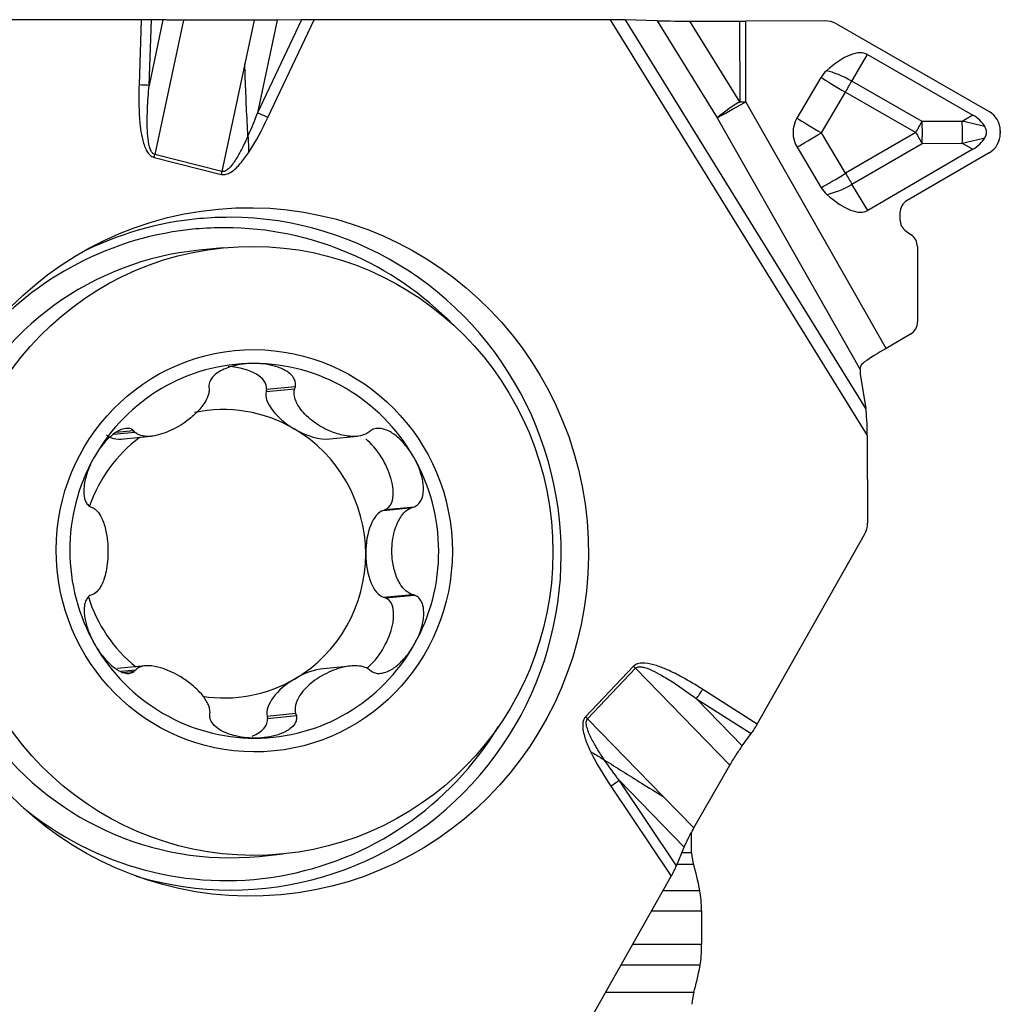
# Model space of a CAD drawing. Units: millimetres. Extents: x -65 to 39, y -10 to 33.
# Drawn here: x 11 to 20, y -1 to 8 of the extents above; entities that cross this region are included whole.
import ezdxf

# ---------------------------------------------------------------- set-up
doc = ezdxf.new("R2010")
doc.units = ezdxf.units.MM
doc.layers.add('1', color=4, linetype='CONTINUOUS')
doc.layers.add('2', color=7, linetype='CONTINUOUS')

msp = doc.modelspace()

# ---------------------------------------------------------------- linework, layer by layer
at = {"layer": '1'}
for p, q in [((12.3408, 8.0383), (10.4104, 8.0383)), ((12.3408, 8.0383), (12.321, 7.4544)), ((12.4108, 7.4502), (12.4307, 8.0377)), ((12.5349, 8.036), (12.4108, 7.4502)), ((12.5349, 8.036), (12.4307, 8.0377)), ((12.717, 8.0348), (12.462, 6.8316)), ((13.3498, 8.0343), (12.717, 8.0348)), ((13.3498, 8.0343), (13.2669, 7.643)), ((13.7757, 8.0377), (13.3803, 7.2049)), ((13.5562, 8.0353), (13.3803, 7.2049)), ((13.4732, 7.1629), (13.8888, 8.0383)), ((13.7757, 8.0377), (13.5562, 8.0353)), ((16.5376, 8.0383), (13.8888, 8.0383)), ((16.5376, 8.0383), (18.8382, 4.3168)), ((16.9584, 8.0284), (16.6746, 8.0371)), ((18.8248, 4.559), (16.6746, 8.0371)), ((16.9584, 8.0284), (17.4946, 7.161)), ((17.6968, 7.3044), (17.2507, 8.026)), ((17.2507, 8.026), (17.6948, 8.026)), ((17.6948, 8.026), (17.6968, 7.3044)), ((18.4587, 8.028), (17.7504, 8.026)), ((17.7523, 7.3044), (17.7504, 8.026)), ((18.5615, 8.0008), (19.9277, 7.2171)), ((18.6988, 7.4877), (18.8388, 7.726)), ((18.8388, 7.726), (19.7828, 7.1845)), ((13.2669, 7.643), (13.0628, 6.6797)), ((18.4235, 7.521), (18.2085, 7.1576)), ((19.3282, 7.1267), (18.6988, 7.4877)), ((18.4276, 7.0261), (18.6426, 7.3895)), ((18.6426, 7.3895), (19.2721, 7.0285)), ((19.0069, 5.0975), (17.7523, 7.3044)), ((17.4946, 7.161), (18.7742, 4.9099)), ((19.7828, 7.1845), (19.6877, 7.1287)), ((19.6877, 7.1287), (19.3282, 7.1267)), ((18.6446, 6.664), (18.4276, 7.0261)), ((19.2721, 7.0285), (18.6446, 6.664)), ((20.0286, 7.0448), (20.0286, 7.02)), ((18.2093, 6.8972), (18.4262, 6.535)), ((18.7013, 6.5667), (19.3288, 6.9312)), ((19.7837, 6.879), (18.8427, 6.3323)), ((19.3288, 6.9312), (19.6882, 6.9332)), ((19.6882, 6.9332), (19.7837, 6.879)), ((12.4563, 6.8064), (13.057, 6.6545)), ((13.0628, 6.6797), (12.462, 6.8316)), ((19.9287, 6.8472), (19.1955, 6.4212)), ((18.8427, 6.3323), (18.7013, 6.5667)), ((19.1306, 6.3089), (19.1307, 6.2511)), ((19.1865, 6.1453), (19.2309, 6.1144)), ((13.0727, 5.9972), (12.8576, 5.9759)), ((19.2867, 6.0086), (19.2886, 5.3357)), ((19.2237, 5.2234), (19.0069, 5.0975)), ((18.7755, 4.8668), (18.8248, 4.559)), ((13.4614, 4.7316), (13.7196, 4.7572)), ((13.4574, 4.7116), (13.7135, 4.737)), ((13.4614, 4.7316), (13.4574, 4.7116)), ((12.0906, 4.3288), (12.2843, 4.348)), ((12.1158, 4.3464), (12.2713, 4.3618)), ((18.8382, 4.3168), (18.8403, 3.5332)), ((12.1859, 4.2873), (12.4286, 4.3114)), ((14.0292, 4.2869), (14.2763, 4.3113)), ((14.5075, 3.6484), (14.7637, 3.6738)), ((14.5266, 3.6548), (14.5075, 3.6484)), ((14.5266, 3.6548), (14.7848, 3.6804)), ((17.8537, 1.7359), (18.8142, 3.4333)), ((14.5099, 2.8705), (14.766, 2.8958)), ((14.5099, 2.8705), (14.529, 2.8641)), ((14.529, 2.8641), (14.7871, 2.8896)), ((12.3745, 2.2565), (12.1274, 2.2321)), ((12.1578, 2.2085), (12.2906, 2.2216)), ((12.1799, 2.1986), (12.2777, 2.2082)), ((14.2137, 2.2556), (13.9707, 2.2316)), ((16.7454, 2.2532), (16.3169, 1.8014)), ((16.335, 1.7832), (16.7635, 2.2351)), ((17.6089, 1.3678), (16.7635, 2.2351)), ((17.8537, 1.7359), (17.3655, 2.0467)), ((17.3083, 1.9634), (17.7995, 1.6507)), ((17.7199, 1.5411), (17.3083, 1.9634)), ((13.466, 1.8073), (13.7222, 1.8327)), ((13.466, 1.8073), (13.4702, 1.7873)), ((13.4702, 1.7873), (13.7284, 1.8129)), ((17.0118, 1.0888), (16.335, 1.7832)), ((17.7199, 1.5411), (17.7995, 1.6507)), ((17.2868, 0.8067), (17.6089, 1.3678)), ((17.2001, 0.6356), (16.6167, 1.2342)), ((17.1303, 0.4681), (16.6167, 1.2342)), ((16.5435, 1.18), (17.0834, 0.3747)), ((17.2868, 0.8067), (17.0118, 1.0888)), ((17.2653, 0.5835), (17.2649, 0.7673)), ((17.1303, 0.4681), (17.2001, 0.6356)), ((13.3945, 0.5524), (13.6095, 0.5737)), ((17.2653, 0.5835), (17.1784, 0.5835)), ((17.2829, 0.48), (17.1352, 0.48)), ((15.7653, -1.9543), (17.0834, 0.3747)), ((17.3407, 0.2446), (17.0097, 0.2446)), ((17.3551, 0.0613), (16.906, 0.0613)), ((17.3551, 0.0613), (17.3558, -0.2362)), ((17.3558, -0.2362), (16.7375, -0.2362)), ((17.3421, -0.4215), (16.6327, -0.4215)), ((17.2854, -0.6651), (16.4948, -0.6651))]:
    msp.add_line(p, q, dxfattribs=at)
for centre, major_axis, ratio, start_param, end_param in [((12.3147, 8.0359), (-0.1501, -0.0004), 0.015511, -2.454021, -1.745232), ((13.8628, 8.0359), (-0.1662, -0.0004), 0.014047, -1.728157, -1.019368), ((16.5116, 8.0359), (-0.1761, -0.0003), 0.013275, -2.754219, -1.719238), ((17.3062, 8.031), (-0.3757, -0.0007), 0.013275, 0.387374, 1.422354), ((17.7504, 8.031), (0.32, 0.0009), 0.015521, -1.74535, -1.570818), ((18.4592, 7.828), (-0.2031, -0.0006), 0.984689, -2.101039, -1.570786), ((18.3488, 6.8948), (-0.4913, -0.8304), 0.342013, -3.136983, -2.314702), ((18.6433, 7.3914), (-0.2546, 0), 0.99988, -0.839157, -0.53422), ((18.6426, 7.3946), (-0.2845, 0.1672), 0.329409, -1.574617, -0.752336), ((18.6426, 7.3946), (0.284, -0.168), 0.013348, -2.443896, -1.562874), ((12.2949, 7.452), (0.1499, -0.0051), 0.021972, 0.68814, 1.39693), ((18.6426, 7.3946), (0.1642, 0.2862), 0.007742, -1.584249, -1.235184), ((17.7523, 7.3094), (0.2722, 0.1683), 0.078857, 1.727408, 2.762389), ((17.7523, 7.3094), (-0.2782, -0.1581), 0.013504, 0.378, 1.563144), ((17.7523, 7.3094), (-0.32, -0.0009), 0.015521, 1.396242, 1.570775), ((13.4471, 7.1605), (0.1355, -0.0643), 0.089727, 1.420144, 2.128933), ((18.4283, 7.028), (-0.2546, 0), 0.99988, -0.53422, 0.539694), ((18.4276, 7.0313), (0.284, -0.168), 0.013348, -2.443896, -1.562874), ((17.4471, 5.6595), (-2.4448, -1.4202), 0.300609, -3.137299, -2.969703), ((19.8255, 7.0443), (-0.2031, -0.0006), 0.984689, -3.141582, -2.101039), ((19.2721, 7.0336), (0.1642, 0.2862), 0.007742, -1.584249, -1.235184), ((19.2721, 7.0336), (-0.0018, 0.33), 0.179002, -1.887283, -1.285863), ((19.8094, 7.0452), (-1.2088, 0.2753), 0.044146, -1.627519, -1.459923), ((19.6315, 7.0356), (0.0018, -0.33), 0.179002, 1.25431, 1.855729), ((18.4276, 7.0313), (0.2831, 0.1696), 0.013326, -2.459776, -1.578755), ((19.2721, 7.0336), (-0.1658, 0.2853), 0.007779, 1.584228, 1.933294), ((19.8094, 7.0452), (-1.2071, -0.2895), 0.065395, 1.454611, 1.622207), ((17.4396, 8.3912), (-2.4525, 1.4068), 0.300608, 2.969703, 3.137299), ((19.8256, 7.0194), (-0.2031, -0.0006), 0.984689, 2.10106, -3.141582), ((12.4303, 6.804), (0.0368, 0.1454), 0.164735, -1.512904, -1.338371), ((13.031, 6.6521), (0.0368, 0.1454), 0.164735, -1.512904, -1.338371), ((18.6446, 6.6691), (-0.2831, -0.1696), 0.013326, 0.681817, 1.562838), ((18.6446, 6.6691), (-0.1658, 0.2853), 0.007779, 1.584228, 1.933294), ((18.6453, 6.6658), (-0.2546, 0), 0.99988, 0.539694, 0.844631), ((18.6446, 6.6691), (0.2826, 0.1704), 0.354474, -2.406157, -1.583875), ((18.3481, 7.1608), (-0.4959, 0.8277), 0.342013, 2.314702, 3.136983), ((19.2626, 6.3093), (-0.132, -0.0004), 0.984689, -1.040533, 0.000011), ((13.1348, 3.2605), (-0.2721, 2.9976), 0.984685, 0, 0.378891), ((13.1348, 3.2605), (-0.2721, 2.9976), 0.984685, 2.762575, -0.091925), ((13.1348, 3.2605), (-0.2721, 2.9976), 0.984685, -0.091925, 0), ((13.0911, 3.2565), (-0.2641, 2.9091), 0.984685, -0.091925, 0), ((13.0911, 3.2565), (-0.2641, 2.9091), 0.984685, -0.880495, -0.091925), ((19.2627, 6.2515), (-0.132, -0.0004), 0.984689, 0.000011, 0.95273), ((13.0911, 3.2565), (-0.2641, 2.9091), 0.984685, 0, 0.770118), ((19.1547, 6.0083), (-0.132, -0.0004), 0.984689, -3.141582, -2.188862), ((13.126, 3.2642), (-0.2684, 2.7117), 0.984662, 0, -3.141541), ((19.1566, 5.3353), (-0.132, -0.0004), 0.984689, 2.10106, -3.141582), ((19.0209, 5.0779), (-0.2768, -0.1606), 0.074719, -1.563805, -0.767264), ((13.3518, 3.2865), (0.1651, -1.6682), 0.984662, 3.044425, -2.191562), ((13.0739, 4.7426), (-0.3881, 0.0004), 0.497203, 3.086419, -1.685832), ((13.3518, 3.2865), (0.1651, -1.6682), 0.984662, 1.997228, 3.044425), ((18.8713, 4.8639), (-0.0457, 0.1242), 0.697969, 0.9519, 1.296709), ((13.8049, 4.5438), (-0.3358, 0.1986), 0.492091, 0.170021, 1.580294), ((13.0783, 3.2595), (-0.1271, 1.284), 0.984662, -0.620766, 0.107609), ((18.8121, 4.3144), (-0.0006, 0.283), 0.092036, -1.562626, -0.527646), ((12.3441, 4.5438), (-0.3348, -0.1983), 0.494673, 0.152898, 0.815285), ((13.8049, 4.5438), (-0.3358, 0.1986), 0.492091, 1.580294, 2.550586), ((13.0783, 3.2595), (-0.1271, 1.284), 0.984662, -1.667964, -0.620766), ((13.0783, 3.2595), (-0.1271, 1.284), 0.984662, 0.533818, 1.135597), ((14.3412, 4.001), (-0.1939, 0.342), 0.484716, 3.091824, -0.897948), ((13.3518, 3.2865), (0.1651, -1.6682), 0.984662, -2.191562, -1.144365), ((13.3518, 3.2865), (0.1651, -1.6682), 0.984662, 0.95003, 1.997228), ((14.5391, 3.2595), (-0.0015, 0.394), 0.482349, 0.158646, 1.56892), ((18.6434, 3.5332), (0.0181, -0.1992), 0.984685, 0.958052, 1.481651), ((13.0783, 3.2595), (-0.1271, 1.284), 0.984662, -2.715161, -1.667964), ((14.5391, 3.2595), (-0.0015, 0.394), 0.482349, 1.56892, 2.979193), ((13.0783, 3.2595), (0.1271, -1.284), 0.984662, -1.36444, -0.767325), ((14.3457, 2.5179), (-0.1915, -0.3421), 0.487198, 0.934134, -3.093792), ((13.3518, 3.2865), (0.1651, -1.6682), 0.984662, -1.144365, -0.097167), ((13.3518, 3.2865), (0.1651, -1.6682), 0.984662, -0.097167, 0.95003), ((13.8125, 1.9751), (-0.3348, -0.1983), 0.494673, -2.326306, -1.578421), ((16.7194, 2.2508), (0.1088, -0.1032), 0.131791, 1.280873, 1.455406), ((13.0783, 3.2595), (-0.1271, 1.284), 0.984662, 2.890585, -2.715161), ((13.8125, 1.9751), (-0.3348, -0.1983), 0.494673, -1.578421, -0.168148), ((17.3394, 2.0443), (-0.0806, -0.1265), 0.138793, 0.968744, 1.677534), ((13.0827, 1.7763), (-0.3881, 0.0004), 0.497203, 2.272171, -3.082476), ((16.2909, 1.799), (0.1088, -0.1032), 0.131791, 1.280873, 1.455406), ((13.0911, 3.2565), (-0.2641, 2.9091), 0.984685, 2.371348, -2.216065), ((17.8276, 1.7335), (-0.0758, -0.1295), 0.142526, 0.96341, 1.672199), ((16.5175, 1.1776), (-0.1246, -0.0835), 0.084588, 1.724393, 2.433182), ((17.3038, 0.6991), (0, -0.25), 0.173648, -1.090154, -0.502338), ((17.0573, 0.3724), (-0.0837, -0.144), 0.128583, 1.661806, 2.370595), ((17.1324, -1.0977), (0, -1.8), 0.173648, 2.412362, 2.639255), ((17.3117, 0.0581), (0, -0.25), 0.173648, 1.58333, 2.412362), ((17.3124, -0.2393), (0, -0.25), 0.173648, 0.754299, 1.58333), ((17.1281, 0.8903), (0, -1.8), 0.173648, 0.527406, 0.754299), ((17.3072, -0.8812), (0, -0.25), 0.173648, -2.614187, -2.030751)]:
    msp.add_ellipse(centre, major_axis=major_axis, ratio=ratio, start_param=start_param, end_param=end_param, dxfattribs=at)
for centre, major_axis, ratio in [((13.3097, 3.2763), (-0.2785, 3.0678), 0.984685), ((13.3411, 3.2855), (-0.2684, 2.7117), 0.984662), ((13.3518, 3.2865), (-0.1773, 1.7912), 0.984662)]:
    msp.add_ellipse(centre, major_axis=major_axis, ratio=ratio, dxfattribs=at)
for points, knots in [([(12.717, 8.0348), (12.6993, 8.0348), (12.682, 8.0348), (12.6485, 8.0349), (12.6323, 8.035), (12.6016, 8.0352), (12.5871, 8.0354), (12.5596, 8.0356), (12.5466, 8.0358), (12.5349, 8.036)], [0, 0, 0, 0, 0.249103, 0.249103, 0.498161, 0.498161, 0.745586, 0.745586, 1, 1, 1, 1]), ([(13.5562, 8.0353), (13.5416, 8.0351), (13.5262, 8.035), (13.4947, 8.0348), (13.4785, 8.0347), (13.4458, 8.0345), (13.4291, 8.0344), (13.3915, 8.0343), (13.3704, 8.0343), (13.3498, 8.0343)], [0, 0, 0, 0, 0.233926, 0.233926, 0.467719, 0.467719, 0.701444, 0.701444, 1, 1, 1, 1]), ([(13.2955, 6.9994), (13.293, 7.041), (13.2907, 7.0828), (13.2841, 7.2098), (13.2801, 7.2956), (13.2729, 7.4684), (13.2697, 7.5555), (13.2669, 7.643)], [0, 0, 0, 0, 0.197891, 0.197891, 0.598376, 0.598376, 1, 1, 1, 1]), ([(12.321, 7.4544), (12.3185, 7.382), (12.3178, 7.3094), (12.322, 7.1871), (12.3251, 7.1372), (12.3348, 7.0533), (12.34, 7.0189), (12.3552, 6.9498), (12.3651, 6.9145), (12.3871, 6.8688), (12.3944, 6.856), (12.4123, 6.8328), (12.4232, 6.8221), (12.4423, 6.8111), (12.4492, 6.8082), (12.4563, 6.8064)], [0, 0, 0, 0, 0.314859, 0.314859, 0.531559, 0.531559, 0.682136, 0.682136, 0.83962, 0.83962, 0.903113, 0.903113, 0.967902, 0.967902, 1, 1, 1, 1]), ([(12.462, 6.8316), (12.4572, 6.8329), (12.4526, 6.8352), (12.4419, 6.8432), (12.4366, 6.85), (12.4308, 6.8595), (12.4294, 6.862), (12.4225, 6.8756), (12.4184, 6.8874), (12.406, 6.931), (12.4017, 6.964), (12.3958, 7.0295), (12.3945, 7.0623), (12.3932, 7.1431), (12.3943, 7.1912), (12.3993, 7.3096), (12.4045, 7.38), (12.4108, 7.4502)], [0, 0, 0, 0, 0.023632, 0.023632, 0.062981, 0.062981, 0.076236, 0.076236, 0.134099, 0.134099, 0.288878, 0.288878, 0.442933, 0.442933, 0.668543, 0.668543, 1, 1, 1, 1]), ([(19.8903, 6.9812), (19.896, 6.9908), (19.9005, 7.0014), (19.9054, 7.0233), (19.9057, 7.0349), (19.9023, 7.0559), (19.899, 7.0656), (19.8932, 7.0774), (19.8916, 7.0801), (19.89, 7.0828)], [0, 0, 0, 0, 0.314392, 0.314392, 0.632201, 0.632201, 0.912513, 0.912513, 1, 1, 1, 1]), ([(13.2955, 6.9994), (13.2869, 6.9803), (13.2781, 6.9612), (13.2521, 6.9063), (13.2343, 6.8708), (13.1973, 6.8046), (13.1785, 6.7734), (13.1456, 6.7297), (13.1336, 6.7153), (13.1115, 6.6954), (13.1024, 6.6884), (13.0876, 6.6815), (13.0827, 6.6799), (13.0757, 6.6788), (13.0738, 6.6786), (13.0688, 6.6786), (13.0657, 6.6789), (13.0628, 6.6797)], [0, 0, 0, 0, 0.153102, 0.153102, 0.442621, 0.442621, 0.707385, 0.707385, 0.843533, 0.843533, 0.926353, 0.926353, 0.963707, 0.963707, 0.977864, 0.977864, 1, 1, 1, 1]), ([(13.057, 6.6545), (13.0614, 6.6533), (13.0659, 6.6526), (13.0803, 6.6516), (13.0903, 6.6527), (13.1135, 6.6587), (13.1265, 6.6648), (13.1568, 6.6828), (13.1734, 6.6964), (13.2172, 6.7376), (13.2422, 6.768), (13.2774, 6.8153), (13.2888, 6.8316), (13.2999, 6.8482)], [0, 0, 0, 0, 0.041454, 0.041454, 0.132911, 0.132911, 0.263178, 0.263178, 0.458563, 0.458563, 0.817426, 0.817426, 1, 1, 1, 1]), ([(13.3468, 4.9627), (13.3405, 4.9627), (13.3343, 4.9626), (13.2938, 4.9616), (13.2594, 4.9586), (13.1996, 4.9488), (13.1739, 4.9432), (13.1294, 4.9303), (13.1102, 4.9237), (13.0769, 4.9098), (13.0625, 4.9029), (13.0263, 4.8825), (13.0048, 4.8674), (12.9759, 4.8381), (12.9661, 4.8255), (12.9515, 4.7987), (12.9467, 4.784), (12.9447, 4.7655), (12.9445, 4.7613), (12.9446, 4.7572)], [0, 0, 0, 0, 0.03802, 0.03802, 0.246835, 0.246835, 0.404727, 0.404727, 0.526151, 0.526151, 0.621532, 0.621532, 0.776891, 0.776891, 0.873684, 0.873684, 0.971746, 0.971746, 1, 1, 1, 1]), ([(13.7196, 4.7572), (13.7225, 4.7712), (13.7223, 4.7859), (13.7161, 4.8116), (13.711, 4.8231), (13.6941, 4.8497), (13.6802, 4.8639), (13.6521, 4.8862), (13.6381, 4.8951), (13.609, 4.9108), (13.5938, 4.9176), (13.5626, 4.9296), (13.5466, 4.9348), (13.4978, 4.9482), (13.4642, 4.9543), (13.4027, 4.9612), (13.3748, 4.9627), (13.3468, 4.9627)], [0, 0, 0, 0, 0.097371, 0.097371, 0.180297, 0.180297, 0.307445, 0.307445, 0.411978, 0.411978, 0.516185, 0.516185, 0.62025, 0.62025, 0.82929, 0.82929, 1, 1, 1, 1]), ([(18.7742, 4.9099), (18.7762, 4.9277), (18.7829, 4.9459), (18.8009, 4.9668), (18.8066, 4.9721), (18.8133, 4.9766)], [0, 0, 0, 0, 0.73624, 0.73624, 1, 1, 1, 1]), ([(12.9467, 4.737), (12.9481, 4.7233), (12.9469, 4.709), (12.939, 4.6719), (12.9291, 4.649), (12.9071, 4.61), (12.8956, 4.5931), (12.8705, 4.5608), (12.8568, 4.5453), (12.828, 4.5155), (12.8128, 4.5012), (12.7813, 4.474), (12.7649, 4.4609), (12.7243, 4.4311), (12.6996, 4.4148), (12.6481, 4.3846), (12.6213, 4.3707), (12.5675, 4.3468), (12.5404, 4.3366), (12.4903, 4.3218), (12.4671, 4.3165), (12.4261, 4.3107), (12.408, 4.3094), (12.3768, 4.3101), (12.3634, 4.3115), (12.3303, 4.3183), (12.3108, 4.3259), (12.2912, 4.3412), (12.2876, 4.3445), (12.2843, 4.348)], [0, 0, 0, 0, 0.051447, 0.051447, 0.135786, 0.135786, 0.203132, 0.203132, 0.270316, 0.270316, 0.337431, 0.337431, 0.404516, 0.404516, 0.49993, 0.49993, 0.599211, 0.599211, 0.697083, 0.697083, 0.780957, 0.780957, 0.847546, 0.847546, 0.898875, 0.898875, 0.980804, 0.980804, 1, 1, 1, 1]), ([(14.3783, 4.348), (14.3667, 4.3387), (14.3533, 4.3313), (14.3163, 4.3167), (14.291, 4.3121), (14.2454, 4.3091), (14.2247, 4.3097), (14.1836, 4.3136), (14.163, 4.3169), (14.1224, 4.3258), (14.1022, 4.3314), (14.0626, 4.3444), (14.0431, 4.3518), (13.9968, 4.3718), (13.9704, 4.3852), (13.9188, 4.4154), (13.8935, 4.4324), (13.8465, 4.4688), (13.8246, 4.4884), (13.7876, 4.527), (13.7719, 4.5458), (13.7474, 4.5813), (13.7377, 4.5976), (13.7236, 4.6276), (13.7185, 4.641), (13.7089, 4.6763), (13.7065, 4.6993), (13.7108, 4.7266), (13.712, 4.7318), (13.7135, 4.737)], [0, 0, 0, 0, 0.051447, 0.051447, 0.135786, 0.135786, 0.203132, 0.203132, 0.270316, 0.270316, 0.337431, 0.337431, 0.404516, 0.404516, 0.49993, 0.49993, 0.599211, 0.599211, 0.697083, 0.697083, 0.780957, 0.780957, 0.847546, 0.847546, 0.898875, 0.898875, 0.980804, 0.980804, 1, 1, 1, 1]), ([(12.2713, 4.3618), (12.2616, 4.3703), (12.2497, 4.3763), (12.2261, 4.3819), (12.2143, 4.3824), (12.1845, 4.3792), (12.166, 4.3733), (12.1339, 4.3584), (12.1197, 4.3501), (12.0925, 4.3316), (12.0793, 4.3213), (12.054, 4.2993), (12.0418, 4.2876), (12.0065, 4.2508), (11.9848, 4.2241), (11.9486, 4.1731), (11.9334, 4.1492), (11.9195, 4.1246)], [0, 0, 0, 0, 0.097371, 0.097371, 0.180297, 0.180297, 0.307445, 0.307445, 0.411978, 0.411978, 0.516185, 0.516185, 0.62025, 0.62025, 0.82929, 0.82929, 1, 1, 1, 1]), ([(14.779, 4.1246), (14.7759, 4.1301), (14.7727, 4.1355), (14.7515, 4.1706), (14.7315, 4.1992), (14.6929, 4.2464), (14.6751, 4.2659), (14.6414, 4.298), (14.626, 4.3112), (14.597, 4.3328), (14.5837, 4.3416), (14.5476, 4.3621), (14.5234, 4.3724), (14.4831, 4.3812), (14.4669, 4.3826), (14.4357, 4.38), (14.4203, 4.3757), (14.4028, 4.3666), (14.3989, 4.3643), (14.3953, 4.3618)], [0, 0, 0, 0, 0.03802, 0.03802, 0.246835, 0.246835, 0.404727, 0.404727, 0.526151, 0.526151, 0.621532, 0.621532, 0.776891, 0.776891, 0.873684, 0.873684, 0.971746, 0.971746, 1, 1, 1, 1]), ([(11.9195, 4.1246), (11.9164, 4.1191), (11.9134, 4.1136), (11.894, 4.0775), (11.8794, 4.0459), (11.8577, 3.9888), (11.8495, 3.9637), (11.8379, 3.9187), (11.8338, 3.8988), (11.8286, 3.8633), (11.8271, 3.8475), (11.8257, 3.8065), (11.8273, 3.7809), (11.8366, 3.7427), (11.8418, 3.7285), (11.8562, 3.7041), (11.8655, 3.6936), (11.8793, 3.684), (11.8825, 3.6821), (11.8858, 3.6804)], [0, 0, 0, 0, 0.03802, 0.03802, 0.246835, 0.246835, 0.404727, 0.404727, 0.526151, 0.526151, 0.621532, 0.621532, 0.776891, 0.776891, 0.873684, 0.873684, 0.971746, 0.971746, 1, 1, 1, 1]), ([(14.7848, 3.6804), (14.7988, 3.6861), (14.8118, 3.6949), (14.8315, 3.7152), (14.8392, 3.7263), (14.8542, 3.7563), (14.8598, 3.7766), (14.8654, 3.8139), (14.8662, 3.8311), (14.8653, 3.8655), (14.8637, 3.8827), (14.8586, 3.9167), (14.855, 3.9336), (14.8423, 3.9839), (14.8308, 4.0167), (14.8058, 4.0746), (14.7931, 4.1), (14.779, 4.1246)], [0, 0, 0, 0, 0.097371, 0.097371, 0.180297, 0.180297, 0.307445, 0.307445, 0.411978, 0.411978, 0.516185, 0.516185, 0.62025, 0.62025, 0.82929, 0.82929, 1, 1, 1, 1]), ([(11.9029, 3.6738), (11.9144, 3.6693), (11.9253, 3.6622), (11.9509, 3.6394), (11.9644, 3.6209), (11.9849, 3.5845), (11.9928, 3.567), (12.0065, 3.5306), (12.0124, 3.5116), (12.0224, 3.4728), (12.0265, 3.4528), (12.0334, 3.4125), (12.036, 3.392), (12.0408, 3.342), (12.0423, 3.3123), (12.0424, 3.2519), (12.0411, 3.221), (12.0354, 3.1608), (12.0311, 3.1312), (12.0201, 3.0779), (12.0137, 3.0539), (11.9997, 3.0129), (11.9925, 2.9954), (11.9777, 2.9664), (11.9706, 2.9544), (11.9501, 2.9262), (11.9351, 2.9111), (11.9138, 2.8994), (11.9096, 2.8974), (11.9052, 2.8958)], [0, 0, 0, 0, 0.051447, 0.051447, 0.135786, 0.135786, 0.203132, 0.203132, 0.270316, 0.270316, 0.337431, 0.337431, 0.404516, 0.404516, 0.49993, 0.49993, 0.599211, 0.599211, 0.697083, 0.697083, 0.780957, 0.780957, 0.847546, 0.847546, 0.898875, 0.898875, 0.980804, 0.980804, 1, 1, 1, 1]), ([(14.766, 2.8958), (14.7517, 2.9), (14.7381, 2.9069), (14.7056, 2.929), (14.6881, 2.9471), (14.6614, 2.9828), (14.6509, 3.0001), (14.6326, 3.0361), (14.6247, 3.0549), (14.6111, 3.0934), (14.6054, 3.1131), (14.5961, 3.1532), (14.5924, 3.1737), (14.5858, 3.2234), (14.5838, 3.2531), (14.5837, 3.3135), (14.5856, 3.3444), (14.5936, 3.4049), (14.5995, 3.4347), (14.6147, 3.4883), (14.6234, 3.5126), (14.6423, 3.5541), (14.6519, 3.5718), (14.6713, 3.6013), (14.6807, 3.6135), (14.7072, 3.6423), (14.7264, 3.6578), (14.753, 3.67), (14.7583, 3.6721), (14.7637, 3.6738)], [0, 0, 0, 0, 0.051447, 0.051447, 0.135786, 0.135786, 0.203132, 0.203132, 0.270316, 0.270316, 0.337431, 0.337431, 0.404516, 0.404516, 0.49993, 0.49993, 0.599211, 0.599211, 0.697083, 0.697083, 0.780957, 0.780957, 0.847546, 0.847546, 0.898875, 0.898875, 0.980804, 0.980804, 1, 1, 1, 1]), ([(11.8882, 2.8896), (11.877, 2.8842), (11.8667, 2.8757), (11.8515, 2.8559), (11.8458, 2.8449), (11.8349, 2.8153), (11.8314, 2.7953), (11.829, 2.7583), (11.8294, 2.7411), (11.8323, 2.707), (11.8347, 2.6899), (11.8413, 2.656), (11.8454, 2.6391), (11.8597, 2.589), (11.8719, 2.5562), (11.8975, 2.4985), (11.9104, 2.4731), (11.9245, 2.4485)], [0, 0, 0, 0, 0.097371, 0.097371, 0.180297, 0.180297, 0.307445, 0.307445, 0.411978, 0.411978, 0.516185, 0.516185, 0.62025, 0.62025, 0.82929, 0.82929, 1, 1, 1, 1]), ([(14.784, 2.4485), (14.7871, 2.4539), (14.7902, 2.4595), (14.8094, 2.4955), (14.8237, 2.5272), (14.8444, 2.5841), (14.8519, 2.6091), (14.862, 2.654), (14.8654, 2.6738), (14.8688, 2.7092), (14.8695, 2.7249), (14.8683, 2.7656), (14.8645, 2.791), (14.8508, 2.8288), (14.8435, 2.8427), (14.8246, 2.8667), (14.8126, 2.877), (14.7953, 2.8862), (14.7913, 2.888), (14.7871, 2.8896)], [0, 0, 0, 0, 0.03802, 0.03802, 0.246835, 0.246835, 0.404727, 0.404727, 0.526151, 0.526151, 0.621532, 0.621532, 0.776891, 0.776891, 0.873684, 0.873684, 0.971746, 0.971746, 1, 1, 1, 1]), ([(11.9245, 2.4485), (11.9276, 2.443), (11.9308, 2.4375), (11.952, 2.4024), (11.9716, 2.3738), (12.0091, 2.3265), (12.0263, 2.3069), (12.0585, 2.2747), (12.0732, 2.2614), (12.1005, 2.2397), (12.1129, 2.2308), (12.1463, 2.21), (12.1684, 2.1995), (12.2043, 2.1903), (12.2184, 2.1886), (12.245, 2.1908), (12.2579, 2.1949), (12.2718, 2.2036), (12.2749, 2.2058), (12.2777, 2.2082)], [0, 0, 0, 0, 0.03802, 0.03802, 0.246835, 0.246835, 0.404727, 0.404727, 0.526151, 0.526151, 0.621532, 0.621532, 0.776891, 0.776891, 0.873684, 0.873684, 0.971746, 0.971746, 1, 1, 1, 1]), ([(14.4017, 2.2082), (14.4141, 2.2001), (14.4287, 2.1942), (14.4569, 2.1891), (14.4706, 2.1888), (14.5047, 2.1925), (14.5252, 2.1986), (14.5605, 2.2137), (14.5758, 2.2222), (14.6051, 2.2409), (14.6191, 2.2513), (14.6459, 2.2734), (14.6587, 2.2852), (14.6954, 2.3221), (14.7178, 2.3489), (14.7548, 2.3999), (14.7701, 2.4238), (14.784, 2.4485)], [0, 0, 0, 0, 0.097371, 0.097371, 0.180297, 0.180297, 0.307445, 0.307445, 0.411978, 0.411978, 0.516185, 0.516185, 0.62025, 0.62025, 0.82929, 0.82929, 1, 1, 1, 1]), ([(12.9554, 1.8327), (12.9567, 1.846), (12.9554, 1.8601), (12.9498, 1.8851), (12.9461, 1.8962), (12.9354, 1.9218), (12.9278, 1.9361), (12.9105, 1.9639), (12.9008, 1.9774), (12.8744, 2.0105), (12.8566, 2.0297), (12.8191, 2.0659), (12.7991, 2.0831), (12.763, 2.1114), (12.7472, 2.1229), (12.7147, 2.145), (12.698, 2.1555), (12.6279, 2.1965), (12.5716, 2.222), (12.4784, 2.2497), (12.4401, 2.257), (12.3808, 2.258), (12.3583, 2.2557), (12.32, 2.2437), (12.3033, 2.2348), (12.2906, 2.2216)], [0, 0, 0, 0, 0.051519, 0.051519, 0.092877, 0.092877, 0.148185, 0.148185, 0.203339, 0.203339, 0.287956, 0.287956, 0.372427, 0.372427, 0.435367, 0.435367, 0.498971, 0.498971, 0.701334, 0.701334, 0.838887, 0.838887, 0.925007, 0.925007, 1, 1, 1, 1]), ([(14.3846, 2.2216), (14.373, 2.2307), (14.3596, 2.2378), (14.3225, 2.2517), (14.2971, 2.2559), (14.2307, 2.2593), (14.1882, 2.254), (14.0882, 2.2309), (14.0302, 2.2081), (13.9686, 2.1751), (13.9601, 2.1703), (13.9255, 2.15), (13.9004, 2.1331), (13.8536, 2.0969), (13.8318, 2.0775), (13.7951, 2.0393), (13.7795, 2.0207), (13.7551, 1.9857), (13.7455, 1.9696), (13.7316, 1.9401), (13.7266, 1.9269), (13.7201, 1.9029), (13.7181, 1.8922), (13.716, 1.8652), (13.7172, 1.8484), (13.7222, 1.8327)], [0, 0, 0, 0, 0.051177, 0.051177, 0.135075, 0.135075, 0.271835, 0.271835, 0.469061, 0.469061, 0.500636, 0.500636, 0.599801, 0.599801, 0.697558, 0.697558, 0.781334, 0.781334, 0.847845, 0.847845, 0.899113, 0.899113, 0.939078, 0.939078, 1, 1, 1, 1]), ([(17.3655, 2.0467), (17.3049, 2.0852), (17.2434, 2.1222), (17.137, 2.18), (17.0929, 2.2023), (17.0164, 2.236), (16.9845, 2.2487), (16.918, 2.2701), (16.883, 2.2791), (16.8331, 2.2827), (16.8185, 2.2827), (16.7898, 2.2786), (16.7753, 2.2744), (16.7564, 2.2632), (16.7505, 2.2585), (16.7454, 2.2532)], [0, 0, 0, 0, 0.314859, 0.314859, 0.531559, 0.531559, 0.682136, 0.682136, 0.83962, 0.83962, 0.903113, 0.903113, 0.967902, 0.967902, 1, 1, 1, 1]), ([(16.7635, 2.2351), (16.767, 2.2387), (16.7713, 2.2416), (16.7833, 2.2469), (16.7917, 2.2481), (16.8026, 2.2484), (16.8054, 2.2483), (16.8202, 2.2474), (16.8322, 2.245), (16.875, 2.2336), (16.9048, 2.2205), (16.9627, 2.1922), (16.991, 2.1765), (17.0594, 2.1362), (17.0992, 2.1106), (17.1961, 2.0455), (17.2526, 2.005), (17.3083, 1.9634)], [0, 0, 0, 0, 0.023632, 0.023632, 0.062981, 0.062981, 0.076236, 0.076236, 0.134099, 0.134099, 0.288878, 0.288878, 0.442933, 0.442933, 0.668543, 0.668543, 1, 1, 1, 1]), ([(13.3568, 1.6104), (13.3335, 1.6104), (13.3101, 1.6114), (13.2525, 1.6166), (13.2182, 1.622), (13.1625, 1.6353), (13.1406, 1.6418), (13.103, 1.6556), (13.087, 1.6624), (13.0469, 1.6826), (13.023, 1.6977), (12.9908, 1.7271), (12.9799, 1.7395), (12.9631, 1.7662), (12.9572, 1.7811), (12.9538, 1.8014), (12.9533, 1.8072), (12.9534, 1.8129)], [0, 0, 0, 0, 0.142058, 0.142058, 0.351005, 0.351005, 0.487763, 0.487763, 0.591529, 0.591529, 0.758695, 0.758695, 0.858777, 0.858777, 0.96036, 0.96036, 1, 1, 1, 1]), ([(13.7284, 1.8129), (13.7314, 1.7991), (13.7313, 1.7847), (13.7252, 1.7594), (13.7201, 1.7481), (13.7035, 1.722), (13.6897, 1.7079), (13.6616, 1.6859), (13.6477, 1.6772), (13.6187, 1.6617), (13.6035, 1.6549), (13.5724, 1.6431), (13.5564, 1.6379), (13.524, 1.6291), (13.5076, 1.6254), (13.4577, 1.6162), (13.4237, 1.6125), (13.3786, 1.6106), (13.3677, 1.6104), (13.3568, 1.6104)], [0, 0, 0, 0, 0.097402, 0.097402, 0.180354, 0.180354, 0.307543, 0.307543, 0.412109, 0.412109, 0.516349, 0.516349, 0.620447, 0.620447, 0.724477, 0.724477, 0.933311, 0.933311, 1, 1, 1, 1]), ([(16.3169, 1.8014), (16.3138, 1.798), (16.3109, 1.7945), (16.3029, 1.7824), (16.2989, 1.7729), (16.2924, 1.7496), (16.2911, 1.7351), (16.2914, 1.6994), (16.2948, 1.6779), (16.3082, 1.6187), (16.3216, 1.5815), (16.3444, 1.5267), (16.3527, 1.5085), (16.3613, 1.4904)], [0, 0, 0, 0, 0.041454, 0.041454, 0.132911, 0.132911, 0.263178, 0.263178, 0.458563, 0.458563, 0.817426, 0.817426, 1, 1, 1, 1]), ([(16.4868, 1.4143), (16.4749, 1.4316), (16.4633, 1.4491), (16.4303, 1.5002), (16.4095, 1.5341), (16.3724, 1.6006), (16.3557, 1.6331), (16.3355, 1.6845), (16.3294, 1.7025), (16.3237, 1.7322), (16.3224, 1.7438), (16.3241, 1.7604), (16.3252, 1.7656), (16.3278, 1.7723), (16.3286, 1.7741), (16.3311, 1.7785), (16.3329, 1.781), (16.335, 1.7832)], [0, 0, 0, 0, 0.153102, 0.153102, 0.442621, 0.442621, 0.707385, 0.707385, 0.843533, 0.843533, 0.926353, 0.926353, 0.963707, 0.963707, 0.977864, 0.977864, 1, 1, 1, 1]), ([(17.6089, 1.3678), (17.6178, 1.3834), (17.6271, 1.3991), (17.6457, 1.4298), (17.6551, 1.4449), (17.6738, 1.4741), (17.6831, 1.4883), (17.7017, 1.5156), (17.711, 1.5288), (17.7199, 1.5411)], [0, 0, 0, 0, 0.249103, 0.249103, 0.498161, 0.498161, 0.745586, 0.745586, 1, 1, 1, 1]), ([(16.3613, 1.4904), (16.3784, 1.4804), (16.3952, 1.4704), (16.4377, 1.4449), (16.4629, 1.4293), (16.4868, 1.4143)], [0, 0, 0, 0, 0.388886, 0.388886, 1, 1, 1, 1]), ([(16.4868, 1.4143), (16.5944, 1.3462), (16.7054, 1.2771), (16.8822, 1.1681), (16.9467, 1.1285), (17.0118, 1.0888)], [0, 0, 0, 0, 0.638747, 0.638747, 1, 1, 1, 1]), ([(17.2001, 0.6356), (17.2048, 0.6468), (17.2101, 0.6588), (17.2217, 0.6839), (17.2281, 0.697), (17.2417, 0.7241), (17.2489, 0.738), (17.2661, 0.7701), (17.2763, 0.7885), (17.2868, 0.8067)], [0, 0, 0, 0, 0.233926, 0.233926, 0.467719, 0.467719, 0.701444, 0.701444, 1, 1, 1, 1])]:
    msp.add_open_spline(points, degree=3, knots=knots, dxfattribs=at)
for points in [[(13.3803, 7.2049), (13.3536, 7.1358), (13.3257, 7.0671), (13.2955, 6.9994)], [(13.2999, 6.8482), (13.3664, 6.9476), (13.4218, 7.0546), (13.4732, 7.1629)], [(13.2955, 6.9994), (13.2983, 6.951), (13.2998, 6.8993), (13.2999, 6.8482)], [(12.9446, 4.7572), (12.9453, 4.7504), (12.946, 4.7437), (12.9467, 4.737)], [(13.7135, 4.737), (13.7155, 4.7437), (13.7175, 4.7504), (13.7196, 4.7572)], [(12.2843, 4.348), (12.2799, 4.3526), (12.2756, 4.3572), (12.2713, 4.3618)], [(14.3953, 4.3618), (14.3896, 4.3572), (14.3839, 4.3526), (14.3783, 4.348)], [(11.8858, 3.6804), (11.8915, 3.6782), (11.8972, 3.676), (11.9029, 3.6738)], [(14.7637, 3.6738), (14.7707, 3.676), (14.7777, 3.6782), (14.7848, 3.6804)], [(11.9052, 2.8958), (11.8995, 2.8938), (11.8939, 2.8917), (11.8882, 2.8896)], [(14.7871, 2.8896), (14.7801, 2.8917), (14.773, 2.8938), (14.766, 2.8958)], [(12.2777, 2.2082), (12.282, 2.2127), (12.2863, 2.2172), (12.2906, 2.2216)], [(14.3846, 2.2216), (14.3903, 2.2172), (14.396, 2.2127), (14.4017, 2.2082)], [(12.9534, 1.8129), (12.9541, 1.8195), (12.9547, 1.8261), (12.9554, 1.8327)], [(13.7222, 1.8327), (13.7242, 1.8261), (13.7263, 1.8195), (13.7284, 1.8129)], [(16.3613, 1.4904), (16.413, 1.382), (16.4768, 1.2796), (16.5435, 1.18)], [(16.6167, 1.2342), (16.572, 1.2932), (16.5284, 1.353), (16.4868, 1.4143)], [(17.2683, -0.7702), (17.2683, -0.7705), (17.2683, -0.7709), (17.2682, -0.7712)]]:
    msp.add_open_spline(points, degree=3, dxfattribs=at)
at = {"layer": '2'}
msp.add_point((20.0286, 7.0324), dxfattribs=at)

doc.saveas('drawing.dxf')
